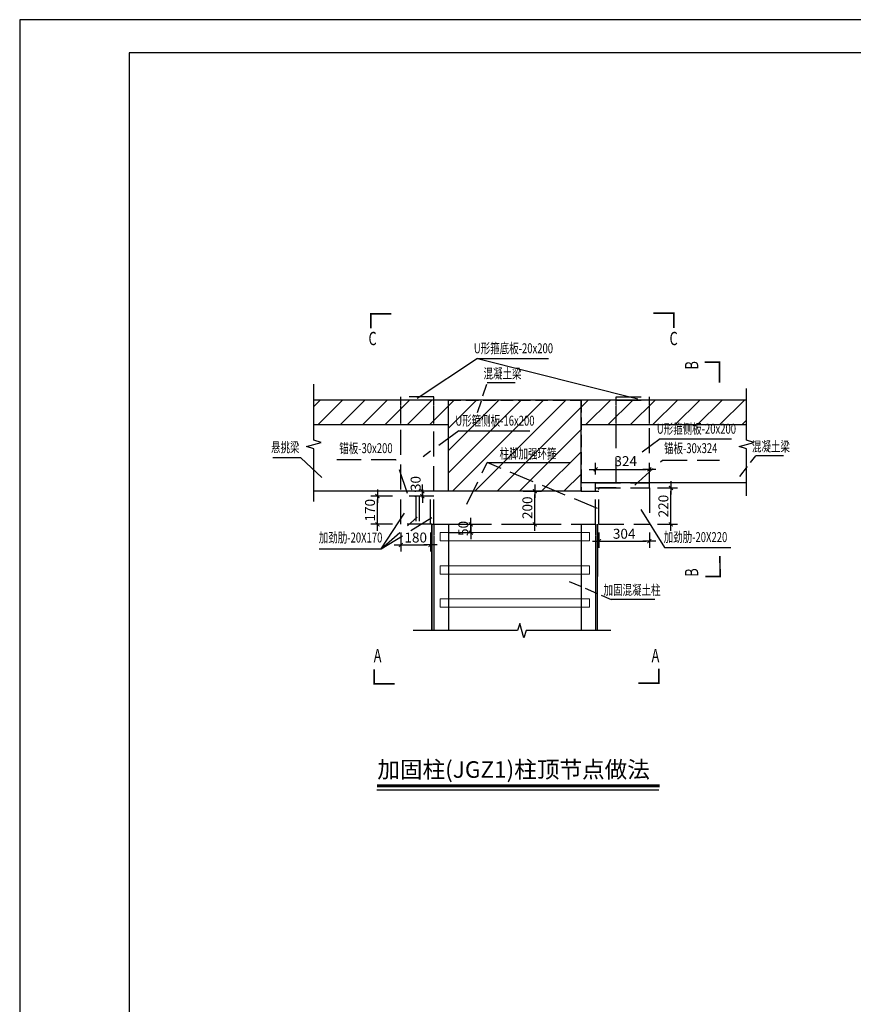
# Model space of a CAD drawing. Units: millimetres. Extents: x 592113 to 736563, y -324379 to 332402.
# Drawn here: x 719743 to 724774, y 326462 to 332402 of the extents above; entities that cross this region are included whole.
import ezdxf
from ezdxf.enums import TextEntityAlignment as Align

# ---------------------------------------------------------------- set-up
doc = ezdxf.new("R2010")
doc.units = ezdxf.units.MM
doc.header["$LTSCALE"] = 10
doc.linetypes.add('CONTINOUS', pattern=[0])
doc.linetypes.add('DASH', pattern=[0.35, 0.25, -0.1])
for name, color, linetype in [('BEAM-IDEN', 3, 'Continuous'), ('DETL', 7, 'Continuous'), ('S-WALL-DETL-DIMS', 3, 'Continuous'), ('SECT', 7, 'Continuous'), ('STEL', 2, 'Continuous'), ('THIN', 7, 'Continuous'), ('标注线', 151, 'CONTINOUS')]:
    doc.layers.add(name, color=color, linetype=linetype)
for name, color, linetype, lineweight in [('DETL-TEXT', 7, 'Continuous', 13), ('DIM', 3, 'Continuous', 15), ('外轮廓廓0.25线宽', 2, 'Continuous', 25)]:
    doc.layers.add(name, color=color, linetype=linetype, lineweight=lineweight)
doc.styles.add('CCDI-TOG-01', font='arial.ttf')
doc.styles.add('CCDI-TOS-01', font='tssdeng2.shx', dxfattribs={"width": 0.7, "bigfont": 'fs1.shx'})
doc.styles.add('CCDI_TOS_01', font='tssdeng2.shx', dxfattribs={"width": 0.7, "bigfont": 'fs1.shx'})
doc.dimstyles.new('CCDI_D0G_20', dxfattribs={"dimscale": 0.2, "dimtxt": 300, "dimasz": 100, "dimexe": 200, "dimexo": 250, "dimgap": 75, "dimtad": 1, "dimdec": 0, "dimzin": 0, "dimdsep": 46, "dimtxsty": 'CCDI-TOS-01', "dimblk": 'TICK-3', "dimcen": 0, "dimclrd": 256, "dimclre": 256, "dimclrt": 7, "dimazin": 0, "dimtfac": 0.5, "dimtdec": 0, "dimtix": 1, "dimtmove": 1, "dimatfit": 0, "dimldrblk": 'TICK-arow', "dimfxl": 0, "dimtvp": 1, "dimtolj": 1, "dimtzin": 0, "dimlwd": -1, "dimlwe": -1, "dimarcsym": 0})

# ---------------------------------------------------------------- blocks, each defined once
blk = doc.blocks.new('TICK-3')
blk.add_line((2, 0), (-2, 0))
at = {"const_width": 0.3}
blk.add_lwpolyline([(0.6, 0.6), (-0.6, -0.6)], dxfattribs=at)
blk = doc.blocks.new('*D54')
at = {"layer": 'DEFPOINTS', "color": 0, "linetype": 'DASH', "ltscale": 60, "transparency": 16777216}
for p in [(722730.7, 329557.6), (722851.5, 329557.6), (722730.7, 329357.6)]:
    blk.add_point(p, dxfattribs=at)
at = {"layer": 'S-WALL-DETL-DIMS', "linetype": 'DASH', "ltscale": 60, "transparency": 16777216}
for p, q in [((722780.7, 329557.6), (722891.5, 329557.6)), ((722780.7, 329357.6), (722891.5, 329357.6))]:
    blk.add_line(p, q, dxfattribs=at)
at = {"layer": 'S-WALL-DETL-DIMS', "linetype": 'Continuous', "ltscale": 60, "transparency": 16777216}
blk.add_line((722851.5, 329377.6), (722851.5, 329537.6), dxfattribs=at)
at = {"layer": 'S-WALL-DETL-DIMS', "linetype": 'DASH', "ltscale": 60, "transparency": 16777216, "xscale": 20, "yscale": 20, "zscale": 20}
for p, rotation in [((722851.5, 329557.6), 90), ((722851.5, 329357.6), 270)]:
    blk.add_blockref('TICK-3', p, dxfattribs=dict(at, rotation=rotation))
at = {"layer": 'S-WALL-DETL-DIMS', "color": 7, "linetype": 'DASH', "ltscale": 60, "transparency": 16777216, "insert": (722806.5, 329457.6), "char_height": 60, "attachment_point": 5, "rotation": 90, "style": 'CCDI-TOS-01'}
blk.add_mtext('\\A1;200', dxfattribs=at)
blk = doc.blocks.new('TICK-arow')
blk.add_line((-1, 0), (0, 0))
blk.add_lwpolyline([(0, 0, 0, 1, 0), (-3, 0, 0, 0, 0)], format="xyseb")
blk = doc.blocks.new('*D55')
at = {"layer": 'DEFPOINTS', "color": 0, "linetype": 'DASH', "ltscale": 60, "transparency": 16777216}
for p in [(722173.1, 329557.6), (722178.2, 329557.6), (722178.2, 329527.6)]:
    blk.add_point(p, dxfattribs=at)
at = {"layer": 'S-WALL-DETL-DIMS', "linetype": 'DASH', "ltscale": 60, "transparency": 16777216}
for p, q in [((722128.2, 329557.6), (722133.1, 329557.6)), ((722128.2, 329527.6), (722133.1, 329527.6))]:
    blk.add_line(p, q, dxfattribs=at)
at = {"layer": 'S-WALL-DETL-DIMS', "linetype": 'Continuous', "ltscale": 60, "transparency": 16777216}
for p, q in [((722173.1, 329577.6), (722173.1, 329597.6)), ((722173.1, 329527.6), (722173.1, 329557.6)), ((722173.1, 329507.6), (722173.1, 329487.6))]:
    blk.add_line(p, q, dxfattribs=at)
at = {"layer": 'S-WALL-DETL-DIMS', "linetype": 'DASH', "ltscale": 60, "transparency": 16777216, "xscale": 20, "yscale": 20, "zscale": 20}
for p, rotation in [((722173.1, 329557.6), 270), ((722173.1, 329527.6), 90)]:
    blk.add_blockref('TICK-3', p, dxfattribs=dict(at, rotation=rotation))
at = {"layer": 'S-WALL-DETL-DIMS', "color": 7, "linetype": 'DASH', "ltscale": 60, "transparency": 16777216, "insert": (722132.2, 329603.6), "char_height": 60, "attachment_point": 5, "rotation": 90, "style": 'CCDI-TOS-01'}
blk.add_mtext('\\A1;30', dxfattribs=at)
blk = doc.blocks.new('*D56')
at = {"layer": 'DEFPOINTS', "color": 0, "linetype": 'DASH', "ltscale": 60, "transparency": 16777216}
for p in [(721901.8, 329527.6), (722042.7, 329527.6), (722042.7, 329357.6)]:
    blk.add_point(p, dxfattribs=at)
at = {"layer": 'S-WALL-DETL-DIMS', "linetype": 'DASH', "ltscale": 60, "transparency": 16777216}
for p, q in [((721992.7, 329527.6), (721861.8, 329527.6)), ((721992.7, 329357.6), (721861.8, 329357.6))]:
    blk.add_line(p, q, dxfattribs=at)
at = {"layer": 'S-WALL-DETL-DIMS', "linetype": 'Continuous', "ltscale": 60, "transparency": 16777216}
blk.add_line((721901.8, 329377.6), (721901.8, 329507.6), dxfattribs=at)
at = {"layer": 'S-WALL-DETL-DIMS', "linetype": 'DASH', "ltscale": 60, "transparency": 16777216, "xscale": 20, "yscale": 20, "zscale": 20}
for p, rotation in [((721901.8, 329527.6), 90), ((721901.8, 329357.6), 270)]:
    blk.add_blockref('TICK-3', p, dxfattribs=dict(at, rotation=rotation))
at = {"layer": 'S-WALL-DETL-DIMS', "color": 7, "linetype": 'DASH', "ltscale": 60, "transparency": 16777216, "insert": (721856.8, 329442.6), "char_height": 60, "attachment_point": 5, "rotation": 90, "style": 'CCDI-TOS-01'}
blk.add_mtext('\\A1;170', dxfattribs=at)
blk = doc.blocks.new('*D57')
at = {"layer": 'DEFPOINTS', "color": 0, "linetype": 'DASH', "ltscale": 60, "transparency": 16777216}
for p in [(722042.7, 329357.6), (722222.7, 329357.6), (722222.7, 329232.9)]:
    blk.add_point(p, dxfattribs=at)
at = {"layer": 'S-WALL-DETL-DIMS', "linetype": 'DASH', "ltscale": 60, "transparency": 16777216}
for p, q in [((722042.7, 329307.6), (722042.7, 329192.9)), ((722222.7, 329307.6), (722222.7, 329192.9))]:
    blk.add_line(p, q, dxfattribs=at)
at = {"layer": 'S-WALL-DETL-DIMS', "linetype": 'Continuous', "ltscale": 60, "transparency": 16777216}
blk.add_line((722062.7, 329232.9), (722202.7, 329232.9), dxfattribs=at)
at = {"layer": 'S-WALL-DETL-DIMS', "linetype": 'DASH', "ltscale": 60, "transparency": 16777216, "xscale": 20, "yscale": 20, "zscale": 20, "rotation": 180}
blk.add_blockref('TICK-3', (722042.7, 329232.9), dxfattribs=at)
at = {"layer": 'S-WALL-DETL-DIMS', "linetype": 'DASH', "ltscale": 60, "transparency": 16777216, "xscale": 20, "yscale": 20, "zscale": 20}
blk.add_blockref('TICK-3', (722222.7, 329232.9), dxfattribs=at)
at = {"layer": 'S-WALL-DETL-DIMS', "color": 7, "linetype": 'DASH', "ltscale": 60, "transparency": 16777216, "insert": (722132.7, 329277.9), "char_height": 60, "attachment_point": 5, "style": 'CCDI-TOS-01'}
blk.add_mtext('\\A1;180', dxfattribs=at)
blk = doc.blocks.new('*D58')
at = {"layer": 'DEFPOINTS', "color": 0, "linetype": 'DASH', "ltscale": 60, "transparency": 16777216}
for p in [(723542.7, 329577.6), (723672.6, 329577.6), (723542.7, 329357.6)]:
    blk.add_point(p, dxfattribs=at)
at = {"layer": 'S-WALL-DETL-DIMS', "linetype": 'DASH', "ltscale": 60, "transparency": 16777216}
for p, q in [((723592.7, 329577.6), (723712.6, 329577.6)), ((723592.7, 329357.6), (723712.6, 329357.6))]:
    blk.add_line(p, q, dxfattribs=at)
at = {"layer": 'S-WALL-DETL-DIMS', "linetype": 'Continuous', "ltscale": 60, "transparency": 16777216}
blk.add_line((723672.6, 329377.6), (723672.6, 329557.6), dxfattribs=at)
at = {"layer": 'S-WALL-DETL-DIMS', "linetype": 'DASH', "ltscale": 60, "transparency": 16777216, "xscale": 20, "yscale": 20, "zscale": 20}
for p, rotation in [((723672.6, 329577.6), 90), ((723672.6, 329357.6), 270)]:
    blk.add_blockref('TICK-3', p, dxfattribs=dict(at, rotation=rotation))
at = {"layer": 'S-WALL-DETL-DIMS', "color": 7, "linetype": 'DASH', "ltscale": 60, "transparency": 16777216, "insert": (723627.6, 329467.6), "char_height": 60, "attachment_point": 5, "rotation": 90, "style": 'CCDI-TOS-01'}
blk.add_mtext('\\A1;220', dxfattribs=at)
blk = doc.blocks.new('*D59')
at = {"layer": 'DEFPOINTS', "color": 0, "linetype": 'DASH', "ltscale": 60, "transparency": 16777216}
for p in [(723238.7, 329357.6), (723542.7, 329357.6), (723542.7, 329255.7)]:
    blk.add_point(p, dxfattribs=at)
at = {"layer": 'S-WALL-DETL-DIMS', "linetype": 'DASH', "ltscale": 60, "transparency": 16777216}
for p, q in [((723238.7, 329307.6), (723238.7, 329215.7)), ((723542.7, 329307.6), (723542.7, 329215.7))]:
    blk.add_line(p, q, dxfattribs=at)
at = {"layer": 'S-WALL-DETL-DIMS', "linetype": 'Continuous', "ltscale": 60, "transparency": 16777216}
blk.add_line((723258.7, 329255.7), (723522.7, 329255.7), dxfattribs=at)
at = {"layer": 'S-WALL-DETL-DIMS', "linetype": 'DASH', "ltscale": 60, "transparency": 16777216, "xscale": 20, "yscale": 20, "zscale": 20, "rotation": 180}
blk.add_blockref('TICK-3', (723238.7, 329255.7), dxfattribs=at)
at = {"layer": 'S-WALL-DETL-DIMS', "linetype": 'DASH', "ltscale": 60, "transparency": 16777216, "xscale": 20, "yscale": 20, "zscale": 20}
blk.add_blockref('TICK-3', (723542.7, 329255.7), dxfattribs=at)
at = {"layer": 'S-WALL-DETL-DIMS', "color": 7, "linetype": 'DASH', "ltscale": 60, "transparency": 16777216, "insert": (723390.7, 329300.7), "char_height": 60, "attachment_point": 5, "style": 'CCDI-TOS-01'}
blk.add_mtext('\\A1;304', dxfattribs=at)
blk = doc.blocks.new('*D68')
at = {"layer": 'DEFPOINTS', "color": 0, "linetype": 'DASH', "ltscale": 60, "transparency": 16777216}
for p in [(722280.7, 329357.6), (722465, 329357.6), (722280.7, 329307.6)]:
    blk.add_point(p, dxfattribs=at)
at = {"layer": 'S-WALL-DETL-DIMS', "linetype": 'Continuous', "ltscale": 60, "transparency": 16777216}
for p, q in [((722465, 329377.6), (722465, 329397.6)), ((722465, 329307.6), (722465, 329357.6)), ((722465, 329287.6), (722465, 329267.6))]:
    blk.add_line(p, q, dxfattribs=at)
at = {"layer": 'S-WALL-DETL-DIMS', "linetype": 'DASH', "ltscale": 60, "transparency": 16777216}
for p, q in [((722330.7, 329357.6), (722505, 329357.6)), ((722330.7, 329307.6), (722505, 329307.6))]:
    blk.add_line(p, q, dxfattribs=at)
at = {"layer": 'S-WALL-DETL-DIMS', "linetype": 'DASH', "ltscale": 60, "transparency": 16777216, "xscale": 20, "yscale": 20, "zscale": 20}
for p, rotation in [((722465, 329357.6), 270), ((722465, 329307.6), 90)]:
    blk.add_blockref('TICK-3', p, dxfattribs=dict(at, rotation=rotation))
at = {"layer": 'S-WALL-DETL-DIMS', "color": 7, "linetype": 'DASH', "ltscale": 60, "transparency": 16777216, "insert": (722420, 329332.6), "char_height": 60, "attachment_point": 5, "rotation": 90, "style": 'CCDI-TOS-01'}
blk.add_mtext('\\A1;50', dxfattribs=at)
blk = doc.blocks.new('*D75')
at = {"layer": 'DEFPOINTS', "color": 0, "linetype": 'DASH', "ltscale": 60, "transparency": 16777216}
for p in [(723542.7, 329689.3), (723218.7, 329607.6), (723542.7, 329607.6)]:
    blk.add_point(p, dxfattribs=at)
at = {"layer": 'S-WALL-DETL-DIMS', "linetype": 'DASH', "ltscale": 60, "transparency": 16777216}
for p, q in [((723218.7, 329657.6), (723218.7, 329729.3)), ((723542.7, 329657.6), (723542.7, 329729.3))]:
    blk.add_line(p, q, dxfattribs=at)
at = {"layer": 'S-WALL-DETL-DIMS', "linetype": 'Continuous', "ltscale": 60, "transparency": 16777216}
blk.add_line((723238.7, 329689.3), (723522.7, 329689.3), dxfattribs=at)
at = {"layer": 'S-WALL-DETL-DIMS', "linetype": 'DASH', "ltscale": 60, "transparency": 16777216, "xscale": 20, "yscale": 20, "zscale": 20, "rotation": 180}
blk.add_blockref('TICK-3', (723218.7, 329689.3), dxfattribs=at)
at = {"layer": 'S-WALL-DETL-DIMS', "linetype": 'DASH', "ltscale": 60, "transparency": 16777216, "xscale": 20, "yscale": 20, "zscale": 20}
blk.add_blockref('TICK-3', (723542.7, 329689.3), dxfattribs=at)
at = {"layer": 'S-WALL-DETL-DIMS', "color": 7, "linetype": 'DASH', "ltscale": 60, "transparency": 16777216, "insert": (723400.2, 329738.8), "char_height": 60, "attachment_point": 5, "style": 'CCDI-TOS-01'}
blk.add_mtext('\\A1;324', dxfattribs=at)

msp = doc.modelspace()

# ---------------------------------------------------------------- hatches: boundary and pattern name
at = {"layer": 'DETL', "linetype": 'DASH', "ltscale": 30}
h = msp.add_hatch(dxfattribs=at)
h.set_pattern_fill('ANSI31', color=256, scale=30, style=0)
h.paths.add_polyline_path([(722042.7, 329957.6), (722042.7, 330107.6), (721517.9, 330107.6), (721517.9, 329957.6)])
h.paths.add_polyline_path([(722042.7, 329957.6), (722242.7, 329957.6), (722242.7, 330107.6), (722042.7, 330107.6)])
h.paths.add_polyline_path([(722330.7, 330107.6), (722242.7, 330107.6), (722242.7, 329957.6), (722330.7, 329957.6)])
h.paths.add_polyline_path([(723342.7, 329957.6), (723342.7, 330107.6), (723130.7, 330107.6), (723130.7, 329957.6)])
h.paths.add_polyline_path([(723542.7, 329957.6), (723542.7, 330107.6), (723342.7, 330107.6), (723342.7, 329957.6)])
h.paths.add_polyline_path([(723542.7, 329957.6), (724128.6, 329957.6), (724128.6, 330107.6), (723542.7, 330107.6)])
h.paths.add_polyline_path([(723600.6, 329870.8), (724053.1, 329870.8), (724053.1, 329958.5), (723600.6, 329958.5)], flags=9)
h = msp.add_hatch(dxfattribs=at)
h.set_pattern_fill('ANSI31', color=256, scale=30, style=0)
h.paths.add_polyline_path([(723130.7, 330107.6), (722330.7, 330107.6), (722330.7, 329557.6), (722479.4, 329557.6), (722564.9, 329729.7), (722979, 329557.6), (723130.7, 329557.6)])
h.paths.add_polyline_path([(722564.9, 329729.7), (722479.4, 329557.6), (722979, 329557.6)], flags=17)
h.paths.add_polyline_path([(722673.3, 329722.9), (722947.5, 329722.9), (722947.5, 329808.4), (722673.3, 329808.4)], flags=24)
h.paths.add_polyline_path([(722384.5, 329919.6), (722837, 329919.6), (722837, 330007.3), (722384.5, 330007.3)], flags=24)

# ---------------------------------------------------------------- linework, layer by layer
at = {"layer": 'BEAM-IDEN', "const_width": 16.7}
msp.add_lwpolyline([(721898.5, 327780.1), (723604, 327780.1)], dxfattribs=at)
at = {"layer": 'BEAM-IDEN'}
msp.add_lwpolyline([(721898.5, 327755.1), (723600.3, 327755.1)], dxfattribs=at)
at = {"layer": 'DETL'}
for p, q in [((722504.8, 330358.7), (722140.8, 330115.7)), ((722504.8, 330358.7), (722934.1, 330358.7)), ((722504.8, 330358.7), (723472.4, 330114.6)), ((722732.9, 330211.4), (722564.4, 330211.4)), ((722392.9, 329921.7), (722822.2, 329921.7)), ((723609, 329872.9), (724038.3, 329872.9)), ((721439.8, 329759.5), (721271.2, 329759.5)), ((721566.9, 329639.8), (721439.8, 329759.5)), ((722564.9, 329729.7), (723063.9, 329729.7)), ((724353, 329771.3), (724184.5, 329771.3)), ((723490.5, 329447.1), (723634.9, 329218.6)), ((721925, 329209.3), (722066, 329425.5)), ((721549.8, 329209.3), (721925, 329209.3)), ((723634.9, 329218.6), (724033.7, 329218.6)), ((723576.2, 328904.5), (723313, 328904.5))]:
    msp.add_line(p, q, dxfattribs=at)
at = {"layer": 'DETL', "linetype": 'DASH', "ltscale": 30}
for p, q in [((722506.4, 330032.1), (722564.4, 330211.4)), ((724089.8, 329646.1), (724184.5, 329771.3)), ((723058.7, 329013.3), (723313, 328904.5))]:
    msp.add_line(p, q, dxfattribs=at)
at = {"layer": 'DETL', "linetype": 'DASH', "ltscale": 60}
for p, q in [((722392.9, 329921.7), (722177.2, 329765.2)), ((723609, 329872.9), (723498.5, 329792.8)), ((722013.2, 329747.4), (721656.7, 329747.4)), ((722084, 329544.3), (722013.2, 329747.4)), ((722440.5, 329479.4), (722564.9, 329729.7)), ((723229.5, 329453.4), (722564.9, 329729.7)), ((723454.3, 329594.2), (723621.1, 329744.5)), ((723621.1, 329744.5), (723966.5, 329744.5)), ((721925, 329209.3), (722142.1, 329401.3)), ((721925, 329209.3), (722232.9, 329401))]:
    msp.add_line(p, q, dxfattribs=at)
at = {"layer": 'DETL', "linetype": 'DASH', "ltscale": 30}
msp.add_lwpolyline([(722330.7, 330107.6), (723130.7, 330107.6), (723130.7, 329557.6), (722330.7, 329557.6)], close=True, dxfattribs=at)
at = {"layer": 'DIM', "linetype": 'Continuous', "ltscale": 0.03}
for p, q in [((722280.7, 329307.6), (722280.7, 329257.6)), ((722280.7, 329307.6), (723180.7, 329307.6)), ((722280.7, 329257.6), (723180.7, 329257.6)), ((723180.7, 329307.6), (723180.7, 329257.6)), ((722280.7, 329107.6), (722280.7, 329057.6)), ((722280.7, 329107.6), (723180.7, 329107.6)), ((723180.7, 329107.6), (723180.7, 329057.6)), ((722280.7, 329057.6), (723180.7, 329057.6)), ((722280.7, 328907.6), (722280.7, 328857.6)), ((722280.7, 328907.6), (723180.7, 328907.6)), ((723180.7, 328907.6), (723180.7, 328857.6)), ((722280.7, 328857.6), (723180.7, 328857.6))]:
    msp.add_line(p, q, dxfattribs=at)
at = {"layer": 'S-WALL-DETL-DIMS', "linetype": 'DASH', "ltscale": 60}
for p, q in [((722242.7, 330127.6), (722042.7, 330127.6)), ((722042.7, 330107.6), (722042.7, 330127.6)), ((722242.7, 330107.6), (722042.7, 330107.6)), ((722242.7, 330107.6), (722242.7, 330127.6)), ((723342.7, 330127.6), (723542.7, 330127.6)), ((723342.7, 330107.6), (723342.7, 330127.6)), ((723342.7, 330107.6), (723542.7, 330107.6)), ((723542.7, 330096.8), (723542.7, 330127.6)), ((722042.7, 329357.6), (722042.7, 329957.6)), ((722242.7, 329557.6), (722242.7, 329957.6)), ((723342.7, 329607.6), (723342.7, 329957.6)), ((723542.7, 329577.6), (723542.7, 329957.6)), ((722242.7, 329557.6), (722042.7, 329557.6)), ((722242.7, 329357.6), (722242.7, 329557.6)), ((723130.7, 329557.6), (723238.7, 329557.6)), ((723218.7, 329607.6), (723542.7, 329607.6)), ((723218.7, 329577.6), (723218.7, 329607.6)), ((723218.7, 329577.6), (723542.7, 329577.6)), ((723218.7, 329357.6), (723218.7, 329557.6)), ((723342.7, 329577.6), (723238.7, 329577.6)), ((723238.7, 329357.6), (723238.7, 329577.6)), ((723238.7, 329357.6), (723238.7, 329557.6)), ((723542.7, 329577.6), (723542.7, 329357.6)), ((722242.7, 329527.6), (722042.7, 329527.6)), ((722132.7, 329527.6), (722132.7, 329357.6)), ((722152.7, 329527.6), (722152.7, 329357.6)), ((722222.7, 329357.6), (722222.7, 329527.6)), ((722230.7, 329357.6), (722042.7, 329357.6)), ((722230.7, 329357.6), (722242.7, 329357.6)), ((722230.7, 329357.6), (723238.7, 329357.6)), ((723238.7, 329357.6), (723542.7, 329357.6))]:
    msp.add_line(p, q, dxfattribs=at)
at = {"layer": 'S-WALL-DETL-DIMS', "linetype": 'DASH', "ltscale": 0.1}
for p, q in [((722042.7, 329957.6), (722042.7, 330107.6)), ((722242.7, 329957.6), (722242.7, 330107.6)), ((723342.7, 329957.6), (723342.7, 330107.6)), ((723542.7, 329957.6), (723542.7, 330107.6))]:
    msp.add_line(p, q, dxfattribs=at)
at = {"layer": 'SECT', "const_width": 10}
for points in [[(721861.4, 330539.1), (721861.4, 330627.3), (721984.7, 330627.2)], [(723691.1, 330542.9), (723691.1, 330631.2), (723567.7, 330631.1)], [(723877, 330335.2), (723965.3, 330335.2), (723965.2, 330211.9)], [(723880.9, 329043.8), (723969.2, 329043.8), (723969, 329167.2)], [(721881.6, 328482.9), (721881.6, 328394.7), (722005, 328394.8)], [(723599.8, 328486.8), (723599.8, 328398.6), (723476.5, 328398.7)]]:
    msp.add_lwpolyline(points, dxfattribs=at)
at = {"layer": 'STEL'}
for points in [[(736562.6, 332402), (719742.6, 332402), (719742.6, 320522), (736562.6, 320522)], [(720402.6, 320722), (734762.6, 320722), (734762.6, 332202), (720402.6, 332202)]]:
    msp.add_lwpolyline(points, close=True, dxfattribs=at)
at = {"layer": 'THIN'}
for points in [[(721517.9, 329495.9), (721517.9, 329813.3), (721473.9, 329827.3), (721561.9, 329851.3), (721517.9, 329865.3), (721517.9, 330203.8)], [(724128.6, 329530.3), (724128.6, 329813.3), (724084.6, 329827.3), (724172.6, 329851.3), (724128.6, 329865.3), (724128.6, 330176.7)], [(723311.1, 328716.1), (722799.1, 328716.1), (722785.1, 328672.1), (722761.1, 328760.1), (722747.1, 328716.1), (722116.7, 328716.1)]]:
    msp.add_lwpolyline(points, dxfattribs=at)
at = {"layer": '外轮廓廓0.25线宽'}
for p, q in [((722230.7, 328716.1), (722230.7, 329357.6)), ((722230.7, 329357.6), (722230.7, 328716.1)), ((722330.7, 329357.6), (722330.7, 328716.1)), ((723130.7, 329357.6), (723130.7, 328716.1)), ((723230.7, 328716.1), (723230.7, 329357.6)), ((723230.7, 329041.9), (723230.7, 329357.6)), ((723230.7, 329357.6), (723230.7, 329041.9))]:
    msp.add_line(p, q, dxfattribs=at)
at = {"layer": '外轮廓廓0.25线宽', "linetype": 'DASH', "lineweight": 25, "ltscale": 0.8}
for p, q in [((722242.7, 329357.6), (722242.7, 328716.1)), ((723218.7, 329357.6), (723218.7, 328716.1))]:
    msp.add_line(p, q, dxfattribs=at)
at = {"layer": '标注线', "linetype": 'Continuous', "ltscale": 0.03}
for p, q in [((724128.6, 330107.6), (721517.9, 330107.6)), ((722330.7, 329557.6), (722330.7, 330107.6)), ((723130.7, 329557.6), (723130.7, 330107.6)), ((722330.7, 329957.6), (721517.9, 329957.6)), ((724128.6, 329957.6), (723130.7, 329957.6)), ((723130.7, 329557.6), (721517.9, 329557.6)), ((724128.6, 329607.6), (723130.7, 329607.6)), ((723218.7, 329557.6), (723218.7, 329607.6)), ((722230.7, 328716.1), (722230.7, 329357.6))]:
    msp.add_line(p, q, dxfattribs=at)

# ---------------------------------------------------------------- texts
at = {"layer": 'BEAM-IDEN', "style": 'CCDI-TOG-01'}
msp.add_text('加固柱(JGZ1)柱顶节点做法', height=100, dxfattribs=at).set_placement((721900.9, 327828.4))
at = {"layer": 'DETL-TEXT', "style": 'CCDI-TOS-01', "width": 0.7}
for s, p in [('U形箍底板-20x200', (722722.7, 330371.1)), ('混凝土梁', (722656.5, 330218.6)), ('U形箍侧板-16x200', (722610.8, 329934.2)), ('U形箍侧板-20x200', (723826.9, 329885.4)), ('悬挑梁', (721345.3, 329773.5)), ('锚板-30x200', (721832.2, 329768.2)), ('锚板-30x324', (723792.3, 329768.2)), ('混凝土梁', (724276.6, 329778.5)), ('柱脚加强环箍', (722810.4, 329735.7)), ('加劲肋-20X170', (721739.6, 329229.2)), ('加劲肋-20X220', (723821.1, 329231.9)), ('加固混凝土柱', (723438.1, 328913))]:
    msp.add_text(s, height=60, dxfattribs=at).set_placement(p, align=Align.BOTTOM_CENTER)
at = {"layer": 'SECT', "style": 'CCDI_TOS_01', "width": 0.7}
for s, p in [('C', (721847.9, 330438.5)), ('C', (723664.8, 330438.5)), ('A', (721879.4, 328525.9)), ('A', (723556.4, 328525.9))]:
    msp.add_text(s, height=80, dxfattribs=at).set_placement(p)
for p in [(723837.9, 330291.7), (723837.9, 329041.7)]:
    msp.add_text('B', height=80, rotation=90, dxfattribs=at).set_placement(p)

# ---------------------------------------------------------------- dimensions: what is measured, and where the dimension line sits
at = {"layer": 'S-WALL-DETL-DIMS', "linetype": 'DASH', "ltscale": 60}
dim = msp.add_linear_dim(base=(723542.7, 329689.3), p1=(723218.7, 329607.6), p2=(723542.7, 329607.6), dimstyle='CCDI_D0G_20', override={"dimfxl": 100}, dxfattribs=at)
dim.commit()
dim.dimension.update_dxf_attribs({"geometry": '*D75', "text_midpoint": (723400.2, 329693.8), "dimtype": 160})
dim = msp.add_linear_dim(base=(722173.1, 329557.6), p1=(722178.2, 329527.6), p2=(722178.2, 329557.6), angle=90, dimstyle='CCDI_D0G_20', override={"dimfxl": 100}, dxfattribs=at)
dim.commit()
dim.dimension.update_dxf_attribs({"geometry": '*D55', "text_midpoint": (722177.2, 329603.6), "dimtype": 160})
for base, p1, p2, picture, middle in [((723672.6, 329577.6), (723542.7, 329357.6), (723542.7, 329577.6), '*D58', (723627.6, 329467.6)), ((721901.8, 329527.6), (722042.7, 329357.6), (722042.7, 329527.6), '*D56', (721856.8, 329442.6)), ((722851.5, 329557.6), (722730.7, 329357.6), (722730.7, 329557.6), '*D54', (722806.5, 329457.6)), ((722465, 329357.6), (722280.7, 329307.6), (722280.7, 329357.6), '*D68', (722420, 329332.6))]:
    dim = msp.add_linear_dim(base=base, p1=p1, p2=p2, angle=90, dimstyle='CCDI_D0G_20', override={"dimfxl": 100}, dxfattribs=at)
    dim.commit()
    dim.dimension.update_dxf_attribs({"geometry": picture, "text_midpoint": middle})
for base, p1, p2, picture, middle in [((722222.7, 329232.9), (722042.7, 329357.6), (722222.7, 329357.6), '*D57', (722132.7, 329277.9)), ((723542.7, 329255.7), (723238.7, 329357.6), (723542.7, 329357.6), '*D59', (723390.7, 329300.7))]:
    dim = msp.add_linear_dim(base=base, p1=p1, p2=p2, dimstyle='CCDI_D0G_20', override={"dimfxl": 100}, dxfattribs=at)
    dim.commit()
    dim.dimension.update_dxf_attribs({"geometry": picture, "text_midpoint": middle})

doc.saveas('drawing.dxf')
